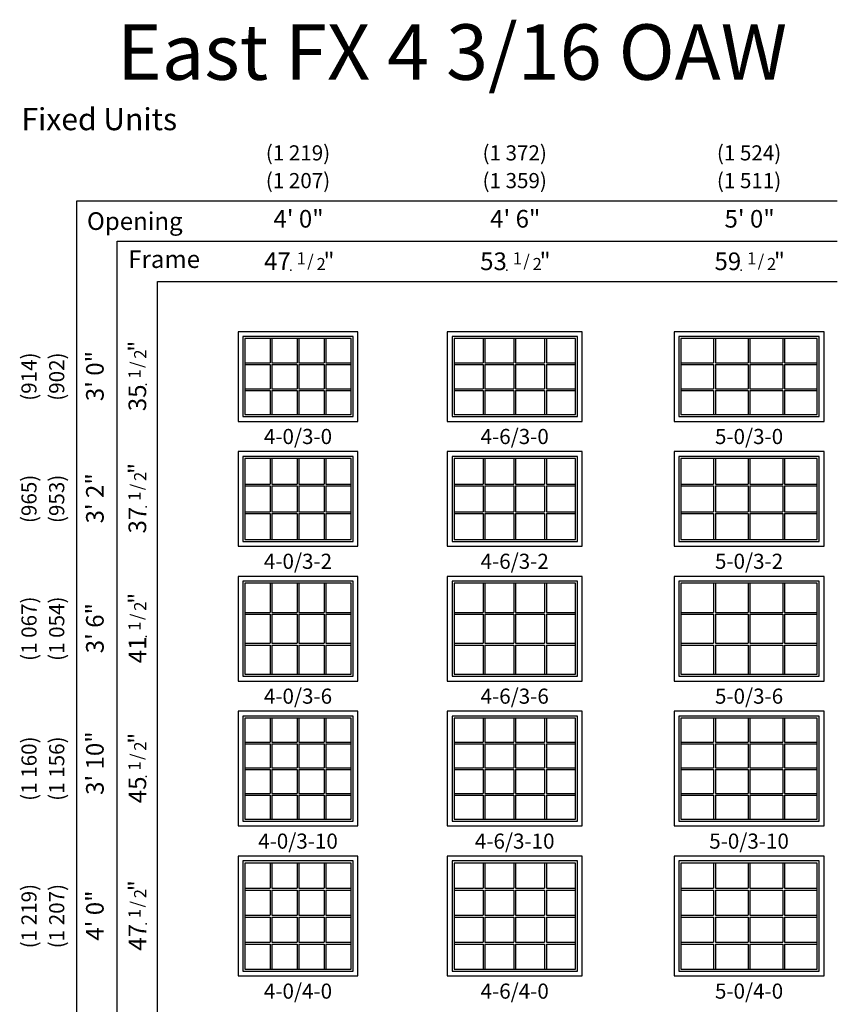
# Model space of a CAD drawing. Units: inches. Extents: x 41 to 2087, y 15 to 1400.
# Drawn here: x 1129 to 1454, y 449 to 840 of the extents above; entities that cross this region are included whole.
import ezdxf
from ezdxf.enums import TextEntityAlignment as Align

# ---------------------------------------------------------------- set-up
doc = ezdxf.new("R2010")
doc.units = ezdxf.units.IN
doc.header["$MEASUREMENT"] = 0
doc.layers.add('ZP-ANNO-NPLT', color=7, linetype='Continuous', plot=False)
for name, color, linetype in [('ZP-ANNO-TEXT', 255, 'Continuous'), ('ZP-ELEV-FROS', 24, 'Continuous'), ('ZP-ELEV-GDLN', 90, 'Continuous'), ('ZP-ELEV-GLAS-VISB', 175, 'Continuous'), ('ZP-ELEV-GRLT', 83, 'Continuous'), ('ZP-ELEV-SAOS', 52, 'Continuous'), ('ZP-ELEV-TEXT', 255, 'Continuous')]:
    doc.layers.add(name, color=color, linetype=linetype)
doc.styles.get("Standard").update_dxf_attribs({"font": 'arial.ttf'})

# ---------------------------------------------------------------- blocks, each defined once
blk = doc.blocks.new('NG Elev Symbol Fraction 1-2')
at = {"layer": 'ZP-ANNO-NPLT'}
blk.add_point((0, 0), dxfattribs=at)
at = {"layer": 'ZP-ELEV-TEXT'}
for s, height, p in [('1', 0.05, (0.0623, 0.0234)), ('/', 0.05, (0.0949, 0.0143)), ('2', 0.05, (0.1443, 0)), ('"', 0.07, (0.1805, 0.0026))]:
    blk.add_text(s, height=height, dxfattribs=at).set_placement(p, align=Align.RIGHT)
blk = doc.blocks.new('Elev V ER FX 4in NC 4-0 ~ 3-0 T')
at = {"layer": 'ZP-ELEV-FROS'}
blk.add_lwpolyline([(47.5, 35.5), (0, 35.5), (0, 0), (47.5, 0)], close=True, dxfattribs=at)
at = {"layer": 'ZP-ELEV-GLAS-VISB'}
blk.add_lwpolyline([(44.82, 32.82), (2.68, 32.82), (2.68, 2.68), (44.82, 2.68)], close=True, dxfattribs=at)
at = {"layer": 'ZP-ELEV-GRLT'}
for p, q in [((12.69, 32.82), (12.69, 23.24)), ((13.39, 32.82), (13.39, 23.24)), ((23.4, 32.82), (23.4, 23.24)), ((24.1, 32.82), (24.1, 23.24)), ((34.11, 32.82), (34.11, 23.24)), ((34.81, 32.82), (34.81, 23.24)), ((2.68, 23.24), (12.69, 23.24)), ((2.68, 22.54), (12.69, 22.54)), ((12.69, 22.54), (12.69, 12.96)), ((13.39, 23.24), (23.4, 23.24)), ((13.39, 22.54), (13.39, 12.96)), ((13.39, 22.54), (23.4, 22.54)), ((23.4, 22.54), (23.4, 12.96)), ((24.1, 23.24), (34.11, 23.24)), ((24.1, 22.54), (24.1, 12.96)), ((24.1, 22.54), (34.11, 22.54)), ((34.11, 22.54), (34.11, 12.96)), ((34.81, 23.24), (44.82, 23.24)), ((34.81, 22.54), (34.81, 12.96)), ((34.81, 22.54), (44.82, 22.54)), ((2.68, 12.96), (12.69, 12.96)), ((2.68, 12.26), (12.69, 12.26)), ((12.69, 12.26), (12.69, 2.68)), ((13.39, 12.96), (23.4, 12.96)), ((13.39, 12.26), (13.39, 2.68)), ((13.39, 12.26), (23.4, 12.26)), ((23.4, 12.26), (23.4, 2.68)), ((24.1, 12.96), (34.11, 12.96)), ((24.1, 12.26), (24.1, 2.68)), ((24.1, 12.26), (34.11, 12.26)), ((34.11, 12.26), (34.11, 2.68)), ((34.81, 12.96), (44.82, 12.96)), ((34.81, 12.26), (34.81, 2.68)), ((34.81, 12.26), (44.82, 12.26))]:
    blk.add_line(p, q, dxfattribs=at)
at = {"layer": 'ZP-ELEV-SAOS'}
blk.add_lwpolyline([(45.62, 33.62), (1.88, 33.62), (1.88, 1.88), (45.62, 1.88)], close=True, dxfattribs=at)
blk = doc.blocks.new('Elev V ER FX 4in NC 4-6 ~ 3-0 T')
at = {"layer": 'ZP-ELEV-FROS'}
blk.add_lwpolyline([(53.5, 35.5), (0, 35.5), (0, 0), (53.5, 0)], close=True, dxfattribs=at)
at = {"layer": 'ZP-ELEV-GLAS-VISB'}
blk.add_lwpolyline([(50.82, 32.82), (2.68, 32.82), (2.68, 2.68), (50.82, 2.68)], close=True, dxfattribs=at)
at = {"layer": 'ZP-ELEV-GRLT'}
for p, q in [((14.19, 32.82), (14.19, 23.24)), ((14.89, 32.82), (14.89, 23.24)), ((26.4, 32.82), (26.4, 23.24)), ((27.1, 32.82), (27.1, 23.24)), ((38.61, 32.82), (38.61, 23.24)), ((39.31, 32.82), (39.31, 23.24)), ((2.68, 23.24), (14.19, 23.24)), ((2.68, 22.54), (14.19, 22.54)), ((14.19, 22.54), (14.19, 12.96)), ((14.89, 23.24), (26.4, 23.24)), ((14.89, 22.54), (14.89, 12.96)), ((14.89, 22.54), (26.4, 22.54)), ((26.4, 22.54), (26.4, 12.96)), ((27.1, 23.24), (38.61, 23.24)), ((27.1, 22.54), (27.1, 12.96)), ((27.1, 22.54), (38.61, 22.54)), ((38.61, 22.54), (38.61, 12.96)), ((39.31, 23.24), (50.82, 23.24)), ((39.31, 22.54), (39.31, 12.96)), ((39.31, 22.54), (50.82, 22.54)), ((2.68, 12.96), (14.19, 12.96)), ((2.68, 12.26), (14.19, 12.26)), ((14.19, 12.26), (14.19, 2.68)), ((14.89, 12.96), (26.4, 12.96)), ((14.89, 12.26), (14.89, 2.68)), ((14.89, 12.26), (26.4, 12.26)), ((26.4, 12.26), (26.4, 2.68)), ((27.1, 12.96), (38.61, 12.96)), ((27.1, 12.26), (27.1, 2.68)), ((27.1, 12.26), (38.61, 12.26)), ((38.61, 12.26), (38.61, 2.68)), ((39.31, 12.96), (50.82, 12.96)), ((39.31, 12.26), (39.31, 2.68)), ((39.31, 12.26), (50.82, 12.26))]:
    blk.add_line(p, q, dxfattribs=at)
at = {"layer": 'ZP-ELEV-SAOS'}
blk.add_lwpolyline([(51.62, 33.62), (1.88, 33.62), (1.88, 1.88), (51.62, 1.88)], close=True, dxfattribs=at)
blk = doc.blocks.new('Elev V ER FX 4in NC 5-0 ~ 3-0 T')
at = {"layer": 'ZP-ELEV-FROS'}
blk.add_lwpolyline([(59.5, 35.5), (0, 35.5), (0, 0), (59.5, 0)], close=True, dxfattribs=at)
at = {"layer": 'ZP-ELEV-GLAS-VISB'}
blk.add_lwpolyline([(56.82, 32.82), (2.68, 32.82), (2.68, 2.68), (56.82, 2.68)], close=True, dxfattribs=at)
at = {"layer": 'ZP-ELEV-GRLT'}
for p, q in [((15.69, 32.82), (15.69, 23.24)), ((16.39, 32.82), (16.39, 23.24)), ((29.4, 32.82), (29.4, 23.24)), ((30.1, 32.82), (30.1, 23.24)), ((43.11, 32.82), (43.11, 23.24)), ((43.81, 32.82), (43.81, 23.24)), ((2.68, 23.24), (15.69, 23.24)), ((2.68, 22.54), (15.69, 22.54)), ((15.69, 22.54), (15.69, 12.96)), ((16.39, 23.24), (29.4, 23.24)), ((16.39, 22.54), (29.4, 22.54)), ((16.39, 22.54), (16.39, 12.96)), ((29.4, 22.54), (29.4, 12.96)), ((30.1, 23.24), (43.11, 23.24)), ((30.1, 22.54), (43.11, 22.54)), ((30.1, 22.54), (30.1, 12.96)), ((43.11, 22.54), (43.11, 12.96)), ((43.81, 23.24), (56.82, 23.24)), ((43.81, 22.54), (56.82, 22.54)), ((43.81, 22.54), (43.81, 12.96)), ((2.68, 12.96), (15.69, 12.96)), ((2.68, 12.26), (15.69, 12.26)), ((15.69, 12.26), (15.69, 2.68)), ((16.39, 12.96), (29.4, 12.96)), ((16.39, 12.26), (29.4, 12.26)), ((16.39, 12.26), (16.39, 2.68)), ((29.4, 12.26), (29.4, 2.68)), ((30.1, 12.96), (43.11, 12.96)), ((30.1, 12.26), (43.11, 12.26)), ((30.1, 12.26), (30.1, 2.68)), ((43.11, 12.26), (43.11, 2.68)), ((43.81, 12.96), (56.82, 12.96)), ((43.81, 12.26), (56.82, 12.26)), ((43.81, 12.26), (43.81, 2.68))]:
    blk.add_line(p, q, dxfattribs=at)
at = {"layer": 'ZP-ELEV-SAOS'}
blk.add_lwpolyline([(57.62, 33.62), (1.88, 33.62), (1.88, 1.88), (57.62, 1.88)], close=True, dxfattribs=at)
blk = doc.blocks.new('Elev V ER FX 4in NC 4-0 ~ 3-2 T')
at = {"layer": 'ZP-ELEV-FROS'}
blk.add_lwpolyline([(47.5, 37.5), (0, 37.5), (0, 0), (47.5, 0)], close=True, dxfattribs=at)
at = {"layer": 'ZP-ELEV-GLAS-VISB'}
blk.add_lwpolyline([(44.816, 34.816), (2.684, 34.816), (2.684, 2.684), (44.816, 2.684)], close=True, dxfattribs=at)
at = {"layer": 'ZP-ELEV-GRLT'}
for p, q in [((12.68525, 34.816), (12.68525, 24.578)), ((13.39425, 34.816), (13.39425, 24.578)), ((23.3955, 34.816), (23.3955, 24.578)), ((24.1045, 34.816), (24.1045, 24.578)), ((34.10575, 34.816), (34.10575, 24.578)), ((34.81475, 34.816), (34.81475, 24.578)), ((2.684, 24.578), (12.68525, 24.578)), ((2.684, 23.869), (12.68525, 23.869)), ((12.68525, 23.869), (12.68525, 13.631)), ((13.39425, 24.578), (23.3955, 24.578)), ((13.39425, 23.869), (23.3955, 23.869)), ((13.39425, 23.869), (13.39425, 13.631)), ((23.3955, 23.869), (23.3955, 13.631)), ((24.1045, 24.578), (34.10575, 24.578)), ((24.1045, 23.869), (34.10575, 23.869)), ((24.1045, 23.869), (24.1045, 13.631)), ((34.10575, 23.869), (34.10575, 13.631)), ((34.81475, 24.578), (44.816, 24.578)), ((34.81475, 23.869), (44.816, 23.869)), ((34.81475, 23.869), (34.81475, 13.631)), ((2.684, 13.631), (12.68525, 13.631)), ((2.684, 12.922), (12.68525, 12.922)), ((12.68525, 12.922), (12.68525, 2.684)), ((13.39425, 13.631), (23.3955, 13.631)), ((13.39425, 12.922), (23.3955, 12.922)), ((13.39425, 12.922), (13.39425, 2.684)), ((23.3955, 12.922), (23.3955, 2.684)), ((24.1045, 13.631), (34.10575, 13.631)), ((24.1045, 12.922), (34.10575, 12.922)), ((24.1045, 12.922), (24.1045, 2.684)), ((34.10575, 12.922), (34.10575, 2.684)), ((34.81475, 13.631), (44.816, 13.631)), ((34.81475, 12.922), (44.816, 12.922)), ((34.81475, 12.922), (34.81475, 2.684))]:
    blk.add_line(p, q, dxfattribs=at)
at = {"layer": 'ZP-ELEV-SAOS'}
blk.add_lwpolyline([(45.625, 35.625), (1.875, 35.625), (1.875, 1.875), (45.625, 1.875)], close=True, dxfattribs=at)
blk = doc.blocks.new('Elev V ER FX 4in NC 4-6 ~ 3-2 T')
at = {"layer": 'ZP-ELEV-FROS'}
blk.add_lwpolyline([(53.5, 37.5), (0, 37.5), (0, 0), (53.5, 0)], close=True, dxfattribs=at)
at = {"layer": 'ZP-ELEV-GLAS-VISB'}
blk.add_lwpolyline([(50.816, 34.816), (2.684, 34.816), (2.684, 2.684), (50.816, 2.684)], close=True, dxfattribs=at)
at = {"layer": 'ZP-ELEV-GRLT'}
for p, q in [((14.18525, 34.816), (14.18525, 24.578)), ((14.89425, 34.816), (14.89425, 24.578)), ((26.3955, 34.816), (26.3955, 24.578)), ((27.1045, 34.816), (27.1045, 24.578)), ((38.60575, 34.816), (38.60575, 24.578)), ((39.31475, 34.816), (39.31475, 24.578)), ((2.684, 24.578), (14.18525, 24.578)), ((2.684, 23.869), (14.18525, 23.869)), ((14.18525, 23.869), (14.18525, 13.631)), ((14.89425, 24.578), (26.3955, 24.578)), ((14.89425, 23.869), (26.3955, 23.869)), ((14.89425, 23.869), (14.89425, 13.631)), ((26.3955, 23.869), (26.3955, 13.631)), ((27.1045, 24.578), (38.60575, 24.578)), ((27.1045, 23.869), (38.60575, 23.869)), ((27.1045, 23.869), (27.1045, 13.631)), ((38.60575, 23.869), (38.60575, 13.631)), ((39.31475, 24.578), (50.816, 24.578)), ((39.31475, 23.869), (50.816, 23.869)), ((39.31475, 23.869), (39.31475, 13.631)), ((2.684, 13.631), (14.18525, 13.631)), ((2.684, 12.922), (14.18525, 12.922)), ((14.18525, 12.922), (14.18525, 2.684)), ((14.89425, 13.631), (26.3955, 13.631)), ((14.89425, 12.922), (26.3955, 12.922)), ((14.89425, 12.922), (14.89425, 2.684)), ((26.3955, 12.922), (26.3955, 2.684)), ((27.1045, 13.631), (38.60575, 13.631)), ((27.1045, 12.922), (38.60575, 12.922)), ((27.1045, 12.922), (27.1045, 2.684)), ((38.60575, 12.922), (38.60575, 2.684)), ((39.31475, 13.631), (50.816, 13.631)), ((39.31475, 12.922), (50.816, 12.922)), ((39.31475, 12.922), (39.31475, 2.684))]:
    blk.add_line(p, q, dxfattribs=at)
at = {"layer": 'ZP-ELEV-SAOS'}
blk.add_lwpolyline([(51.625, 35.625), (1.875, 35.625), (1.875, 1.875), (51.625, 1.875)], close=True, dxfattribs=at)
blk = doc.blocks.new('Elev V ER FX 4in NC 5-0 ~ 3-2 T')
at = {"layer": 'ZP-ELEV-FROS'}
blk.add_lwpolyline([(59.5, 37.5), (0, 37.5), (0, 0), (59.5, 0)], close=True, dxfattribs=at)
at = {"layer": 'ZP-ELEV-GLAS-VISB'}
blk.add_lwpolyline([(56.816, 34.816), (2.684, 34.816), (2.684, 2.684), (56.816, 2.684)], close=True, dxfattribs=at)
at = {"layer": 'ZP-ELEV-GRLT'}
for p, q in [((15.68525, 34.816), (15.68525, 24.578)), ((16.39425, 34.816), (16.39425, 24.578)), ((29.3955, 34.816), (29.3955, 24.578)), ((30.1045, 34.816), (30.1045, 24.578)), ((43.10575, 34.816), (43.10575, 24.578)), ((43.81475, 34.816), (43.81475, 24.578)), ((2.684, 24.578), (15.68525, 24.578)), ((2.684, 23.869), (15.68525, 23.869)), ((15.68525, 23.869), (15.68525, 13.631)), ((16.39425, 24.578), (29.3955, 24.578)), ((16.39425, 23.869), (29.3955, 23.869)), ((16.39425, 23.869), (16.39425, 13.631)), ((29.3955, 23.869), (29.3955, 13.631)), ((30.1045, 24.578), (43.10575, 24.578)), ((30.1045, 23.869), (43.10575, 23.869)), ((30.1045, 23.869), (30.1045, 13.631)), ((43.10575, 23.869), (43.10575, 13.631)), ((43.81475, 24.578), (56.816, 24.578)), ((43.81475, 23.869), (56.816, 23.869)), ((43.81475, 23.869), (43.81475, 13.631)), ((2.684, 13.631), (15.68525, 13.631)), ((2.684, 12.922), (15.68525, 12.922)), ((15.68525, 12.922), (15.68525, 2.684)), ((16.39425, 13.631), (29.3955, 13.631)), ((16.39425, 12.922), (29.3955, 12.922)), ((16.39425, 12.922), (16.39425, 2.684)), ((29.3955, 12.922), (29.3955, 2.684)), ((30.1045, 13.631), (43.10575, 13.631)), ((30.1045, 12.922), (43.10575, 12.922)), ((30.1045, 12.922), (30.1045, 2.684)), ((43.10575, 12.922), (43.10575, 2.684)), ((43.81475, 13.631), (56.816, 13.631)), ((43.81475, 12.922), (56.816, 12.922)), ((43.81475, 12.922), (43.81475, 2.684))]:
    blk.add_line(p, q, dxfattribs=at)
at = {"layer": 'ZP-ELEV-SAOS'}
blk.add_lwpolyline([(57.625, 35.625), (1.875, 35.625), (1.875, 1.875), (57.625, 1.875)], close=True, dxfattribs=at)
blk = doc.blocks.new('Elev V ER FX 4in NC 4-0 ~ 3-6 T')
at = {"layer": 'ZP-ELEV-FROS'}
blk.add_lwpolyline([(47.5, 41.5), (0, 41.5), (0, 0), (47.5, 0)], close=True, dxfattribs=at)
at = {"layer": 'ZP-ELEV-GLAS-VISB'}
blk.add_lwpolyline([(44.82, 38.82), (2.68, 38.82), (2.68, 2.68), (44.82, 2.68)], close=True, dxfattribs=at)
at = {"layer": 'ZP-ELEV-GRLT'}
for p, q in [((12.69, 38.82), (12.69, 27.24)), ((13.39, 38.82), (13.39, 27.24)), ((23.4, 38.82), (23.4, 27.24)), ((24.1, 38.82), (24.1, 27.24)), ((34.11, 38.82), (34.11, 27.24)), ((34.81, 38.82), (34.81, 27.24)), ((2.68, 27.24), (12.69, 27.24)), ((2.68, 26.54), (12.69, 26.54)), ((12.69, 26.54), (12.69, 14.96)), ((13.39, 27.24), (23.4, 27.24)), ((13.39, 26.54), (23.4, 26.54)), ((13.39, 26.54), (13.39, 14.96)), ((23.4, 26.54), (23.4, 14.96)), ((24.1, 27.24), (34.11, 27.24)), ((24.1, 26.54), (34.11, 26.54)), ((24.1, 26.54), (24.1, 14.96)), ((34.11, 26.54), (34.11, 14.96)), ((34.81, 27.24), (44.82, 27.24)), ((34.81, 26.54), (44.82, 26.54)), ((34.81, 26.54), (34.81, 14.96)), ((2.68, 14.96), (12.69, 14.96)), ((2.68, 14.26), (12.69, 14.26)), ((12.69, 14.26), (12.69, 2.68)), ((13.39, 14.96), (23.4, 14.96)), ((13.39, 14.26), (23.4, 14.26)), ((13.39, 14.26), (13.39, 2.68)), ((23.4, 14.26), (23.4, 2.68)), ((24.1, 14.96), (34.11, 14.96)), ((24.1, 14.26), (34.11, 14.26)), ((24.1, 14.26), (24.1, 2.68)), ((34.11, 14.26), (34.11, 2.68)), ((34.81, 14.96), (44.82, 14.96)), ((34.81, 14.26), (44.82, 14.26)), ((34.81, 14.26), (34.81, 2.68))]:
    blk.add_line(p, q, dxfattribs=at)
at = {"layer": 'ZP-ELEV-SAOS'}
blk.add_lwpolyline([(45.62, 39.63), (1.88, 39.63), (1.88, 1.88), (45.62, 1.88)], close=True, dxfattribs=at)
blk = doc.blocks.new('Elev V ER FX 4in NC 4-6 ~ 3-6 T')
at = {"layer": 'ZP-ELEV-FROS'}
blk.add_lwpolyline([(53.5, 41.5), (0, 41.5), (0, 0), (53.5, 0)], close=True, dxfattribs=at)
at = {"layer": 'ZP-ELEV-GLAS-VISB'}
blk.add_lwpolyline([(50.82, 38.82), (2.68, 38.82), (2.68, 2.68), (50.82, 2.68)], close=True, dxfattribs=at)
at = {"layer": 'ZP-ELEV-GRLT'}
for p, q in [((14.19, 38.82), (14.19, 27.24)), ((14.89, 38.82), (14.89, 27.24)), ((26.4, 38.82), (26.4, 27.24)), ((27.1, 38.82), (27.1, 27.24)), ((38.61, 38.82), (38.61, 27.24)), ((39.31, 38.82), (39.31, 27.24)), ((2.68, 27.24), (14.19, 27.24)), ((2.68, 26.54), (14.19, 26.54)), ((14.19, 26.54), (14.19, 14.96)), ((14.89, 27.24), (26.4, 27.24)), ((14.89, 26.54), (26.4, 26.54)), ((14.89, 26.54), (14.89, 14.96)), ((26.4, 26.54), (26.4, 14.96)), ((27.1, 27.24), (38.61, 27.24)), ((27.1, 26.54), (38.61, 26.54)), ((27.1, 26.54), (27.1, 14.96)), ((38.61, 26.54), (38.61, 14.96)), ((39.31, 27.24), (50.82, 27.24)), ((39.31, 26.54), (50.82, 26.54)), ((39.31, 26.54), (39.31, 14.96)), ((2.68, 14.96), (14.19, 14.96)), ((2.68, 14.26), (14.19, 14.26)), ((14.19, 14.26), (14.19, 2.68)), ((14.89, 14.96), (26.4, 14.96)), ((14.89, 14.26), (26.4, 14.26)), ((14.89, 14.26), (14.89, 2.68)), ((26.4, 14.26), (26.4, 2.68)), ((27.1, 14.96), (38.61, 14.96)), ((27.1, 14.26), (38.61, 14.26)), ((27.1, 14.26), (27.1, 2.68)), ((38.61, 14.26), (38.61, 2.68)), ((39.31, 14.96), (50.82, 14.96)), ((39.31, 14.26), (50.82, 14.26)), ((39.31, 14.26), (39.31, 2.68))]:
    blk.add_line(p, q, dxfattribs=at)
at = {"layer": 'ZP-ELEV-SAOS'}
blk.add_lwpolyline([(51.62, 39.63), (1.88, 39.63), (1.88, 1.88), (51.62, 1.88)], close=True, dxfattribs=at)
blk = doc.blocks.new('Elev V ER FX 4in NC 5-0 ~ 3-6 T')
at = {"layer": 'ZP-ELEV-FROS'}
blk.add_lwpolyline([(59.5, 41.5), (0, 41.5), (0, 0), (59.5, 0)], close=True, dxfattribs=at)
at = {"layer": 'ZP-ELEV-GLAS-VISB'}
blk.add_lwpolyline([(56.82, 38.82), (2.68, 38.82), (2.68, 2.68), (56.82, 2.68)], close=True, dxfattribs=at)
at = {"layer": 'ZP-ELEV-GRLT'}
for p, q in [((15.69, 38.82), (15.69, 27.24)), ((16.39, 38.82), (16.39, 27.24)), ((29.4, 38.82), (29.4, 27.24)), ((30.1, 38.82), (30.1, 27.24)), ((43.11, 38.82), (43.11, 27.24)), ((43.81, 38.82), (43.81, 27.24)), ((2.68, 27.24), (15.69, 27.24)), ((2.68, 26.54), (15.69, 26.54)), ((15.69, 26.54), (15.69, 14.96)), ((16.39, 27.24), (29.4, 27.24)), ((16.39, 26.54), (29.4, 26.54)), ((16.39, 26.54), (16.39, 14.96)), ((29.4, 26.54), (29.4, 14.96)), ((30.1, 27.24), (43.11, 27.24)), ((30.1, 26.54), (43.11, 26.54)), ((30.1, 26.54), (30.1, 14.96)), ((43.11, 26.54), (43.11, 14.96)), ((43.81, 27.24), (56.82, 27.24)), ((43.81, 26.54), (56.82, 26.54)), ((43.81, 26.54), (43.81, 14.96)), ((2.68, 14.96), (15.69, 14.96)), ((2.68, 14.26), (15.69, 14.26)), ((15.69, 14.26), (15.69, 2.68)), ((16.39, 14.96), (29.4, 14.96)), ((16.39, 14.26), (29.4, 14.26)), ((16.39, 14.26), (16.39, 2.68)), ((29.4, 14.26), (29.4, 2.68)), ((30.1, 14.96), (43.11, 14.96)), ((30.1, 14.26), (43.11, 14.26)), ((30.1, 14.26), (30.1, 2.68)), ((43.11, 14.26), (43.11, 2.68)), ((43.81, 14.96), (56.82, 14.96)), ((43.81, 14.26), (56.82, 14.26)), ((43.81, 14.26), (43.81, 2.68))]:
    blk.add_line(p, q, dxfattribs=at)
at = {"layer": 'ZP-ELEV-SAOS'}
blk.add_lwpolyline([(57.62, 39.63), (1.88, 39.63), (1.88, 1.88), (57.62, 1.88)], close=True, dxfattribs=at)
blk = doc.blocks.new('Elev V ER FX 4in NC 4-0 ~ 3-10 T')
at = {"layer": 'ZP-ELEV-FROS'}
blk.add_lwpolyline([(47.5, 45.50004), (0, 45.50004), (0, 0.00004), (47.5, 0.00004)], close=True, dxfattribs=at)
at = {"layer": 'ZP-ELEV-GLAS-VISB'}
blk.add_lwpolyline([(44.816, 42.81604), (2.684, 42.81604), (2.684, 2.68404), (44.816, 2.68404)], close=True, dxfattribs=at)
at = {"layer": 'ZP-ELEV-GRLT'}
for p, q in [((12.68525, 42.81604), (12.68525, 33.31479)), ((13.39425, 42.81604), (13.39425, 33.31479)), ((23.3955, 42.81604), (23.3955, 33.31479)), ((24.1045, 42.81604), (24.1045, 33.31479)), ((34.10575, 42.81604), (34.10575, 33.31479)), ((34.81475, 42.81604), (34.81475, 33.31479)), ((2.684, 33.31479), (12.68525, 33.31479)), ((2.684, 32.60579), (12.68525, 32.60579)), ((12.68525, 32.60579), (12.68525, 23.10454)), ((13.39425, 33.31479), (23.3955, 33.31479)), ((13.39425, 32.60579), (23.3955, 32.60579)), ((13.39425, 32.60579), (13.39425, 23.10454)), ((23.3955, 32.60579), (23.3955, 23.10454)), ((24.1045, 33.31479), (34.10575, 33.31479)), ((24.1045, 32.60579), (34.10575, 32.60579)), ((24.1045, 32.60579), (24.1045, 23.10454)), ((34.10575, 32.60579), (34.10575, 23.10454)), ((34.81475, 33.31479), (44.816, 33.31479)), ((34.81475, 32.60579), (44.816, 32.60579)), ((34.81475, 32.60579), (34.81475, 23.10454)), ((2.684, 23.10454), (12.68525, 23.10454)), ((2.684, 22.39554), (12.68525, 22.39554)), ((12.68525, 22.39554), (12.68525, 12.89429)), ((13.39425, 23.10454), (23.3955, 23.10454)), ((13.39425, 22.39554), (23.3955, 22.39554)), ((13.39425, 22.39554), (13.39425, 12.89429)), ((23.3955, 22.39554), (23.3955, 12.89429)), ((24.1045, 23.10454), (34.10575, 23.10454)), ((24.1045, 22.39554), (34.10575, 22.39554)), ((24.1045, 22.39554), (24.1045, 12.89429)), ((34.10575, 22.39554), (34.10575, 12.89429)), ((34.81475, 23.10454), (44.816, 23.10454)), ((34.81475, 22.39554), (44.816, 22.39554)), ((34.81475, 22.39554), (34.81475, 12.89429)), ((2.684, 12.89429), (12.68525, 12.89429)), ((2.684, 12.18529), (12.68525, 12.18529)), ((12.68525, 12.18529), (12.68525, 2.68404)), ((13.39425, 12.89429), (23.3955, 12.89429)), ((13.39425, 12.18529), (23.3955, 12.18529)), ((13.39425, 12.18529), (13.39425, 2.68404)), ((23.3955, 12.18529), (23.3955, 2.68404)), ((24.1045, 12.89429), (34.10575, 12.89429)), ((24.1045, 12.18529), (34.10575, 12.18529)), ((24.1045, 12.18529), (24.1045, 2.68404)), ((34.10575, 12.18529), (34.10575, 2.68404)), ((34.81475, 12.89429), (44.816, 12.89429)), ((34.81475, 12.18529), (44.816, 12.18529)), ((34.81475, 12.18529), (34.81475, 2.68404))]:
    blk.add_line(p, q, dxfattribs=at)
at = {"layer": 'ZP-ELEV-SAOS'}
blk.add_lwpolyline([(45.625, 43.62504), (1.875, 43.62504), (1.875, 1.87504), (45.625, 1.87504)], close=True, dxfattribs=at)
blk = doc.blocks.new('Elev V ER FX 4in NC 4-6 ~ 3-10 T')
at = {"layer": 'ZP-ELEV-FROS'}
blk.add_lwpolyline([(53.5, 45.50004), (0, 45.50004), (0, 0.00004), (53.5, 0.00004)], close=True, dxfattribs=at)
at = {"layer": 'ZP-ELEV-GLAS-VISB'}
blk.add_lwpolyline([(50.816, 42.81604), (2.684, 42.81604), (2.684, 2.68404), (50.816, 2.68404)], close=True, dxfattribs=at)
at = {"layer": 'ZP-ELEV-GRLT'}
for p, q in [((14.18525, 42.81604), (14.18525, 33.31479)), ((14.89425, 42.81604), (14.89425, 33.31479)), ((26.3955, 42.81604), (26.3955, 33.31479)), ((27.1045, 42.81604), (27.1045, 33.31479)), ((38.60575, 42.81604), (38.60575, 33.31479)), ((39.31475, 42.81604), (39.31475, 33.31479)), ((2.684, 33.31479), (14.18525, 33.31479)), ((2.684, 32.60579), (14.18525, 32.60579)), ((14.18525, 32.60579), (14.18525, 23.10454)), ((14.89425, 33.31479), (26.3955, 33.31479)), ((14.89425, 32.60579), (26.3955, 32.60579)), ((14.89425, 32.60579), (14.89425, 23.10454)), ((26.3955, 32.60579), (26.3955, 23.10454)), ((27.1045, 33.31479), (38.60575, 33.31479)), ((27.1045, 32.60579), (38.60575, 32.60579)), ((27.1045, 32.60579), (27.1045, 23.10454)), ((38.60575, 32.60579), (38.60575, 23.10454)), ((39.31475, 33.31479), (50.816, 33.31479)), ((39.31475, 32.60579), (50.816, 32.60579)), ((39.31475, 32.60579), (39.31475, 23.10454)), ((2.684, 23.10454), (14.18525, 23.10454)), ((2.684, 22.39554), (14.18525, 22.39554)), ((14.18525, 22.39554), (14.18525, 12.89429)), ((14.89425, 23.10454), (26.3955, 23.10454)), ((14.89425, 22.39554), (26.3955, 22.39554)), ((14.89425, 22.39554), (14.89425, 12.89429)), ((26.3955, 22.39554), (26.3955, 12.89429)), ((27.1045, 23.10454), (38.60575, 23.10454)), ((27.1045, 22.39554), (38.60575, 22.39554)), ((27.1045, 22.39554), (27.1045, 12.89429)), ((38.60575, 22.39554), (38.60575, 12.89429)), ((39.31475, 23.10454), (50.816, 23.10454)), ((39.31475, 22.39554), (50.816, 22.39554)), ((39.31475, 22.39554), (39.31475, 12.89429)), ((2.684, 12.89429), (14.18525, 12.89429)), ((2.684, 12.18529), (14.18525, 12.18529)), ((14.18525, 12.18529), (14.18525, 2.68404)), ((14.89425, 12.89429), (26.3955, 12.89429)), ((14.89425, 12.18529), (26.3955, 12.18529)), ((14.89425, 12.18529), (14.89425, 2.68404)), ((26.3955, 12.18529), (26.3955, 2.68404)), ((27.1045, 12.89429), (38.60575, 12.89429)), ((27.1045, 12.18529), (38.60575, 12.18529)), ((27.1045, 12.18529), (27.1045, 2.68404)), ((38.60575, 12.18529), (38.60575, 2.68404)), ((39.31475, 12.89429), (50.816, 12.89429)), ((39.31475, 12.18529), (50.816, 12.18529)), ((39.31475, 12.18529), (39.31475, 2.68404))]:
    blk.add_line(p, q, dxfattribs=at)
at = {"layer": 'ZP-ELEV-SAOS'}
blk.add_lwpolyline([(51.625, 43.62504), (1.875, 43.62504), (1.875, 1.87504), (51.625, 1.87504)], close=True, dxfattribs=at)
blk = doc.blocks.new('Elev V ER FX 4in NC 5-0 ~ 3-10 T')
at = {"layer": 'ZP-ELEV-FROS'}
blk.add_lwpolyline([(59.5, 45.50004), (0, 45.50004), (0, 0.00004), (59.5, 0.00004)], close=True, dxfattribs=at)
at = {"layer": 'ZP-ELEV-GLAS-VISB'}
blk.add_lwpolyline([(56.816, 42.81604), (2.684, 42.81604), (2.684, 2.68404), (56.816, 2.68404)], close=True, dxfattribs=at)
at = {"layer": 'ZP-ELEV-GRLT'}
for p, q in [((15.68525, 42.81604), (15.68525, 33.31479)), ((16.39425, 42.81604), (16.39425, 33.31479)), ((29.3955, 42.81604), (29.3955, 33.31479)), ((30.1045, 42.81604), (30.1045, 33.31479)), ((43.10575, 42.81604), (43.10575, 33.31479)), ((43.81475, 42.81604), (43.81475, 33.31479)), ((2.684, 33.31479), (15.68525, 33.31479)), ((2.684, 32.60579), (15.68525, 32.60579)), ((15.68525, 32.60579), (15.68525, 23.10454)), ((16.39425, 33.31479), (29.3955, 33.31479)), ((16.39425, 32.60579), (29.3955, 32.60579)), ((16.39425, 32.60579), (16.39425, 23.10454)), ((29.3955, 32.60579), (29.3955, 23.10454)), ((30.1045, 33.31479), (43.10575, 33.31479)), ((30.1045, 32.60579), (43.10575, 32.60579)), ((30.1045, 32.60579), (30.1045, 23.10454)), ((43.10575, 32.60579), (43.10575, 23.10454)), ((43.81475, 33.31479), (56.816, 33.31479)), ((43.81475, 32.60579), (56.816, 32.60579)), ((43.81475, 32.60579), (43.81475, 23.10454)), ((2.684, 23.10454), (15.68525, 23.10454)), ((2.684, 22.39554), (15.68525, 22.39554)), ((15.68525, 22.39554), (15.68525, 12.89429)), ((16.39425, 23.10454), (29.3955, 23.10454)), ((16.39425, 22.39554), (29.3955, 22.39554)), ((16.39425, 22.39554), (16.39425, 12.89429)), ((29.3955, 22.39554), (29.3955, 12.89429)), ((30.1045, 23.10454), (43.10575, 23.10454)), ((30.1045, 22.39554), (43.10575, 22.39554)), ((30.1045, 22.39554), (30.1045, 12.89429)), ((43.10575, 22.39554), (43.10575, 12.89429)), ((43.81475, 23.10454), (56.816, 23.10454)), ((43.81475, 22.39554), (56.816, 22.39554)), ((43.81475, 22.39554), (43.81475, 12.89429)), ((2.684, 12.89429), (15.68525, 12.89429)), ((2.684, 12.18529), (15.68525, 12.18529)), ((15.68525, 12.18529), (15.68525, 2.68404)), ((16.39425, 12.89429), (29.3955, 12.89429)), ((16.39425, 12.18529), (29.3955, 12.18529)), ((16.39425, 12.18529), (16.39425, 2.68404)), ((29.3955, 12.18529), (29.3955, 2.68404)), ((30.1045, 12.89429), (43.10575, 12.89429)), ((30.1045, 12.18529), (43.10575, 12.18529)), ((30.1045, 12.18529), (30.1045, 2.68404)), ((43.10575, 12.18529), (43.10575, 2.68404)), ((43.81475, 12.89429), (56.816, 12.89429)), ((43.81475, 12.18529), (56.816, 12.18529)), ((43.81475, 12.18529), (43.81475, 2.68404))]:
    blk.add_line(p, q, dxfattribs=at)
at = {"layer": 'ZP-ELEV-SAOS'}
blk.add_lwpolyline([(57.625, 43.62504), (1.875, 43.62504), (1.875, 1.87504), (57.625, 1.87504)], close=True, dxfattribs=at)
blk = doc.blocks.new('Elev V ER FX 4in NC 4-0 ~ 4-0 T')
at = {"layer": 'ZP-ELEV-FROS'}
blk.add_lwpolyline([(47.5, 47.50004), (0, 47.50004), (0, 0.00004), (47.5, 0.00004)], close=True, dxfattribs=at)
at = {"layer": 'ZP-ELEV-GLAS-VISB'}
blk.add_lwpolyline([(44.816, 44.81604), (2.684, 44.81604), (2.684, 2.68404), (44.816, 2.68404)], close=True, dxfattribs=at)
at = {"layer": 'ZP-ELEV-GRLT'}
for p, q in [((12.68525, 44.81604), (12.68525, 34.81479)), ((13.39425, 44.81604), (13.39425, 34.81479)), ((23.3955, 44.81604), (23.3955, 34.81479)), ((24.1045, 44.81604), (24.1045, 34.81479)), ((34.10575, 44.81604), (34.10575, 34.81479)), ((34.81475, 44.81604), (34.81475, 34.81479)), ((2.684, 34.81479), (12.68525, 34.81479)), ((2.684, 34.10579), (12.68525, 34.10579)), ((12.68525, 34.10579), (12.68525, 24.10454)), ((13.39425, 34.81479), (23.3955, 34.81479)), ((13.39425, 34.10579), (23.3955, 34.10579)), ((13.39425, 34.10579), (13.39425, 24.10454)), ((23.3955, 34.10579), (23.3955, 24.10454)), ((24.1045, 34.81479), (34.10575, 34.81479)), ((24.1045, 34.10579), (34.10575, 34.10579)), ((24.1045, 34.10579), (24.1045, 24.10454)), ((34.10575, 34.10579), (34.10575, 24.10454)), ((34.81475, 34.81479), (44.816, 34.81479)), ((34.81475, 34.10579), (44.816, 34.10579)), ((34.81475, 34.10579), (34.81475, 24.10454)), ((2.684, 24.10454), (12.68525, 24.10454)), ((13.39425, 24.10454), (23.3955, 24.10454)), ((24.1045, 24.10454), (34.10575, 24.10454)), ((34.81475, 24.10454), (44.816, 24.10454)), ((2.684, 23.39554), (12.68525, 23.39554)), ((12.68525, 23.39554), (12.68525, 13.39429)), ((13.39425, 23.39554), (23.3955, 23.39554)), ((13.39425, 23.39554), (13.39425, 13.39429)), ((23.3955, 23.39554), (23.3955, 13.39429)), ((24.1045, 23.39554), (34.10575, 23.39554)), ((24.1045, 23.39554), (24.1045, 13.39429)), ((34.10575, 23.39554), (34.10575, 13.39429)), ((34.81475, 23.39554), (44.816, 23.39554)), ((34.81475, 23.39554), (34.81475, 13.39429)), ((2.684, 13.39429), (12.68525, 13.39429)), ((2.684, 12.68529), (12.68525, 12.68529)), ((12.68525, 12.68529), (12.68525, 2.68404)), ((13.39425, 13.39429), (23.3955, 13.39429)), ((13.39425, 12.68529), (23.3955, 12.68529)), ((13.39425, 12.68529), (13.39425, 2.68404)), ((23.3955, 12.68529), (23.3955, 2.68404)), ((24.1045, 13.39429), (34.10575, 13.39429)), ((24.1045, 12.68529), (34.10575, 12.68529)), ((24.1045, 12.68529), (24.1045, 2.68404)), ((34.10575, 12.68529), (34.10575, 2.68404)), ((34.81475, 13.39429), (44.816, 13.39429)), ((34.81475, 12.68529), (44.816, 12.68529)), ((34.81475, 12.68529), (34.81475, 2.68404))]:
    blk.add_line(p, q, dxfattribs=at)
at = {"layer": 'ZP-ELEV-SAOS'}
blk.add_lwpolyline([(45.625, 45.62504), (1.875, 45.62504), (1.875, 1.87504), (45.625, 1.87504)], close=True, dxfattribs=at)
blk = doc.blocks.new('Elev V ER FX 4in NC 4-6 ~ 4-0 T')
at = {"layer": 'ZP-ELEV-FROS'}
blk.add_lwpolyline([(53.5, 47.50004), (0, 47.50004), (0, 0.00004), (53.5, 0.00004)], close=True, dxfattribs=at)
at = {"layer": 'ZP-ELEV-GLAS-VISB'}
blk.add_lwpolyline([(50.816, 44.81604), (2.684, 44.81604), (2.684, 2.68404), (50.816, 2.68404)], close=True, dxfattribs=at)
at = {"layer": 'ZP-ELEV-GRLT'}
for p, q in [((14.18525, 44.81604), (14.18525, 34.81479)), ((14.89425, 44.81604), (14.89425, 34.81479)), ((26.3955, 44.81604), (26.3955, 34.81479)), ((27.1045, 44.81604), (27.1045, 34.81479)), ((38.60575, 44.81604), (38.60575, 34.81479)), ((39.31475, 44.81604), (39.31475, 34.81479)), ((2.684, 34.81479), (14.18525, 34.81479)), ((2.684, 34.10579), (14.18525, 34.10579)), ((14.18525, 34.10579), (14.18525, 24.10454)), ((14.89425, 34.81479), (26.3955, 34.81479)), ((14.89425, 34.10579), (26.3955, 34.10579)), ((14.89425, 34.10579), (14.89425, 24.10454)), ((26.3955, 34.10579), (26.3955, 24.10454)), ((27.1045, 34.81479), (38.60575, 34.81479)), ((27.1045, 34.10579), (38.60575, 34.10579)), ((27.1045, 34.10579), (27.1045, 24.10454)), ((38.60575, 34.10579), (38.60575, 24.10454)), ((39.31475, 34.81479), (50.816, 34.81479)), ((39.31475, 34.10579), (50.816, 34.10579)), ((39.31475, 34.10579), (39.31475, 24.10454)), ((2.684, 24.10454), (14.18525, 24.10454)), ((14.89425, 24.10454), (26.3955, 24.10454)), ((27.1045, 24.10454), (38.60575, 24.10454)), ((39.31475, 24.10454), (50.816, 24.10454)), ((2.684, 23.39554), (14.18525, 23.39554)), ((14.18525, 23.39554), (14.18525, 13.39429)), ((14.89425, 23.39554), (26.3955, 23.39554)), ((14.89425, 23.39554), (14.89425, 13.39429)), ((26.3955, 23.39554), (26.3955, 13.39429)), ((27.1045, 23.39554), (38.60575, 23.39554)), ((27.1045, 23.39554), (27.1045, 13.39429)), ((38.60575, 23.39554), (38.60575, 13.39429)), ((39.31475, 23.39554), (50.816, 23.39554)), ((39.31475, 23.39554), (39.31475, 13.39429)), ((2.684, 13.39429), (14.18525, 13.39429)), ((2.684, 12.68529), (14.18525, 12.68529)), ((14.18525, 12.68529), (14.18525, 2.68404)), ((14.89425, 13.39429), (26.3955, 13.39429)), ((14.89425, 12.68529), (26.3955, 12.68529)), ((14.89425, 12.68529), (14.89425, 2.68404)), ((26.3955, 12.68529), (26.3955, 2.68404)), ((27.1045, 13.39429), (38.60575, 13.39429)), ((27.1045, 12.68529), (38.60575, 12.68529)), ((27.1045, 12.68529), (27.1045, 2.68404)), ((38.60575, 12.68529), (38.60575, 2.68404)), ((39.31475, 13.39429), (50.816, 13.39429)), ((39.31475, 12.68529), (50.816, 12.68529)), ((39.31475, 12.68529), (39.31475, 2.68404))]:
    blk.add_line(p, q, dxfattribs=at)
at = {"layer": 'ZP-ELEV-SAOS'}
blk.add_lwpolyline([(51.625, 45.62504), (1.875, 45.62504), (1.875, 1.87504), (51.625, 1.87504)], close=True, dxfattribs=at)
blk = doc.blocks.new('Elev V ER FX 4in NC 5-0 ~ 4-0 T')
at = {"layer": 'ZP-ELEV-FROS'}
blk.add_lwpolyline([(59.5, 47.50004), (0, 47.50004), (0, 0.00004), (59.5, 0.00004)], close=True, dxfattribs=at)
at = {"layer": 'ZP-ELEV-GLAS-VISB'}
blk.add_lwpolyline([(56.816, 44.81604), (2.684, 44.81604), (2.684, 2.68404), (56.816, 2.68404)], close=True, dxfattribs=at)
at = {"layer": 'ZP-ELEV-GRLT'}
for p, q in [((15.68525, 44.81604), (15.68525, 34.81479)), ((16.39425, 44.81604), (16.39425, 34.81479)), ((29.3955, 44.81604), (29.3955, 34.81479)), ((30.1045, 44.81604), (30.1045, 34.81479)), ((43.10575, 44.81604), (43.10575, 34.81479)), ((43.81475, 44.81604), (43.81475, 34.81479)), ((2.684, 34.81479), (15.68525, 34.81479)), ((2.684, 34.10579), (15.68525, 34.10579)), ((15.68525, 34.10579), (15.68525, 24.10454)), ((16.39425, 34.81479), (29.3955, 34.81479)), ((16.39425, 34.10579), (16.39425, 24.10454)), ((16.39425, 34.10579), (29.3955, 34.10579)), ((29.3955, 34.10579), (29.3955, 24.10454)), ((30.1045, 34.81479), (43.10575, 34.81479)), ((30.1045, 34.10579), (30.1045, 24.10454)), ((30.1045, 34.10579), (43.10575, 34.10579)), ((43.10575, 34.10579), (43.10575, 24.10454)), ((43.81475, 34.81479), (56.816, 34.81479)), ((43.81475, 34.10579), (43.81475, 24.10454)), ((43.81475, 34.10579), (56.816, 34.10579)), ((2.684, 24.10454), (15.68525, 24.10454)), ((16.39425, 24.10454), (29.3955, 24.10454)), ((30.1045, 24.10454), (43.10575, 24.10454)), ((43.81475, 24.10454), (56.816, 24.10454)), ((2.684, 23.39554), (15.68525, 23.39554)), ((15.68525, 23.39554), (15.68525, 13.39429)), ((16.39425, 23.39554), (16.39425, 13.39429)), ((16.39425, 23.39554), (29.3955, 23.39554)), ((29.3955, 23.39554), (29.3955, 13.39429)), ((30.1045, 23.39554), (30.1045, 13.39429)), ((30.1045, 23.39554), (43.10575, 23.39554)), ((43.10575, 23.39554), (43.10575, 13.39429)), ((43.81475, 23.39554), (43.81475, 13.39429)), ((43.81475, 23.39554), (56.816, 23.39554)), ((2.684, 13.39429), (15.68525, 13.39429)), ((2.684, 12.68529), (15.68525, 12.68529)), ((15.68525, 12.68529), (15.68525, 2.68404)), ((16.39425, 13.39429), (29.3955, 13.39429)), ((16.39425, 12.68529), (16.39425, 2.68404)), ((16.39425, 12.68529), (29.3955, 12.68529)), ((29.3955, 12.68529), (29.3955, 2.68404)), ((30.1045, 13.39429), (43.10575, 13.39429)), ((30.1045, 12.68529), (30.1045, 2.68404)), ((30.1045, 12.68529), (43.10575, 12.68529)), ((43.10575, 12.68529), (43.10575, 2.68404)), ((43.81475, 13.39429), (56.816, 13.39429)), ((43.81475, 12.68529), (43.81475, 2.68404)), ((43.81475, 12.68529), (56.816, 12.68529))]:
    blk.add_line(p, q, dxfattribs=at)
at = {"layer": 'ZP-ELEV-SAOS'}
blk.add_lwpolyline([(57.625, 45.62504), (1.875, 45.62504), (1.875, 1.87504), (57.625, 1.87504)], close=True, dxfattribs=at)

msp = doc.modelspace()

# ---------------------------------------------------------------- linework, layer by layer
at = {"layer": 'ZP-ELEV-GDLN'}
for p, q in [((1152, 768), (1453.77, 768)), ((1152, 21.59), (1152, 768)), ((1168, 752), (1453.77, 752)), ((1168, 21.59), (1168, 752)), ((1184, 736), (1453.77, 736)), ((1184, 21.59), (1184, 736))]:
    msp.add_line(p, q, dxfattribs=at)

# ---------------------------------------------------------------- block references
at = {"xscale": 96.15384615384613, "yscale": 96.15384615384613, "zscale": 96.15384615384613}
for p in [(1236.88, 740.5), (1322.63, 740.5), (1415.63, 740.5)]:
    msp.add_blockref('NG Elev Symbol Fraction 1-2', p, dxfattribs=at)
for name, p in [('Elev V ER FX 4in NC 4-0 ~ 3-0 T', (1216, 680.5)), ('Elev V ER FX 4in NC 4-6 ~ 3-0 T', (1299, 680.5)), ('Elev V ER FX 4in NC 5-0 ~ 3-0 T', (1389, 680.5)), ('Elev V ER FX 4in NC 4-0 ~ 3-2 T', (1216, 631)), ('Elev V ER FX 4in NC 4-6 ~ 3-2 T', (1299, 631)), ('Elev V ER FX 4in NC 5-0 ~ 3-2 T', (1389, 631)), ('Elev V ER FX 4in NC 4-0 ~ 3-6 T', (1216, 577.5)), ('Elev V ER FX 4in NC 4-6 ~ 3-6 T', (1299, 577.5)), ('Elev V ER FX 4in NC 5-0 ~ 3-6 T', (1389, 577.5)), ('Elev V ER FX 4in NC 4-0 ~ 3-10 T', (1216, 520)), ('Elev V ER FX 4in NC 4-6 ~ 3-10 T', (1299, 520)), ('Elev V ER FX 4in NC 5-0 ~ 3-10 T', (1389, 520)), ('Elev V ER FX 4in NC 4-0 ~ 4-0 T', (1216, 460.5)), ('Elev V ER FX 4in NC 4-6 ~ 4-0 T', (1299, 460.5)), ('Elev V ER FX 4in NC 5-0 ~ 4-0 T', (1389, 460.5))]:
    msp.add_blockref(name, p)
at = {"xscale": 96.15384615384613, "yscale": 96.15384615384613, "zscale": 96.15384615384613, "rotation": 90}
for p in [(1179.5, 695.13), (1179.5, 646.63), (1179.5, 595.13), (1179.5, 539.63), (1179.5, 481.13)]:
    msp.add_blockref('NG Elev Symbol Fraction 1-2', p, dxfattribs=at)

# ---------------------------------------------------------------- texts
at = {"layer": 'ZP-ANNO-TEXT'}
msp.add_text('East FX 4 3/16 OAW', height=22, dxfattribs=at).set_placement((1168, 816))
at = {"layer": 'ZP-ELEV-TEXT'}
msp.add_text('Fixed Units', height=8.75, dxfattribs=at).set_placement((1130, 796))
for s, p in [('(1 219)', (1239.75, 787)), ('(1 372)', (1325.75, 787)), ('(1 524)', (1418.75, 787)), ('(1 207)', (1239.75, 776)), ('(1 359)', (1325.75, 776)), ('(1 511)', (1418.75, 776))]:
    msp.add_text(s, height=6, dxfattribs=at).set_placement(p, align=Align.MIDDLE_CENTER)
for s, p in [('Opening', (1174.99, 759.03)), ('4\' 0"', (1239.97, 759.95)), ('4\' 6"', (1325.97, 759.95)), ('5\' 0"', (1418.97, 759.95)), ('Frame', (1186.63, 743.94))]:
    msp.add_text(s, height=7, dxfattribs=at).set_placement(p, align=Align.MIDDLE)
for s, p in [('47', (1236.88, 740.5)), ('53', (1322.63, 740.5)), ('59', (1415.63, 740.5))]:
    msp.add_text(s, height=7, dxfattribs=at).set_placement(p, align=Align.RIGHT)
for s, p in [('(914)', (1133, 698.25)), ('(902)', (1144, 698.25)), ('(965)', (1133, 649.75)), ('(953)', (1144, 649.75)), ('(1 067)', (1133, 598.25)), ('(1 054)', (1144, 598.25)), ('(1 160)', (1133, 542.75)), ('(1 156)', (1144, 542.75)), ('(1 219)', (1133, 484.25)), ('(1 207)', (1144, 484.25))]:
    msp.add_text(s, height=6, rotation=90, dxfattribs=at).set_placement(p, align=Align.MIDDLE_CENTER)
for s, p in [('3\' 0"', (1160.05, 698.47)), ('3\' 2"', (1160.05, 649.97)), ('3\' 6"', (1160.05, 598.47)), ('3\' 10"', (1160.05, 544.94)), ('4\' 0"', (1160.05, 484.47))]:
    msp.add_text(s, height=7, rotation=90, dxfattribs=at).set_placement(p, align=Align.MIDDLE)
for s, p in [('35', (1179.5, 695.13)), ('37', (1179.5, 646.63)), ('41', (1179.5, 595.13)), ('45', (1179.5, 539.63)), ('47', (1179.5, 481.13))]:
    msp.add_text(s, height=7, rotation=90, dxfattribs=at).set_placement(p, align=Align.RIGHT)
at = {"layer": 'ZP-ELEV-TEXT', "char_height": 6, "width": 32, "attachment_point": 2}
for s, insert in [('4-0/3-0', (1239.75, 677.5)), ('4-6/3-0', (1325.75, 677.5)), ('5-0/3-0', (1418.75, 677.5)), ('4-0/3-2', (1239.75, 628)), ('4-6/3-2', (1325.75, 628)), ('5-0/3-2', (1418.75, 628)), ('4-0/3-6', (1239.75, 574.5)), ('4-6/3-6', (1325.75, 574.5)), ('5-0/3-6', (1418.75, 574.5)), ('4-0/3-10', (1239.75, 517)), ('4-6/3-10', (1325.75, 517)), ('5-0/3-10', (1418.75, 517)), ('4-0/4-0', (1239.75, 457.5)), ('4-6/4-0', (1325.75, 457.5)), ('5-0/4-0', (1418.75, 457.5))]:
    msp.add_mtext(s, dxfattribs=dict(at, insert=insert))

doc.saveas('drawing.dxf')
